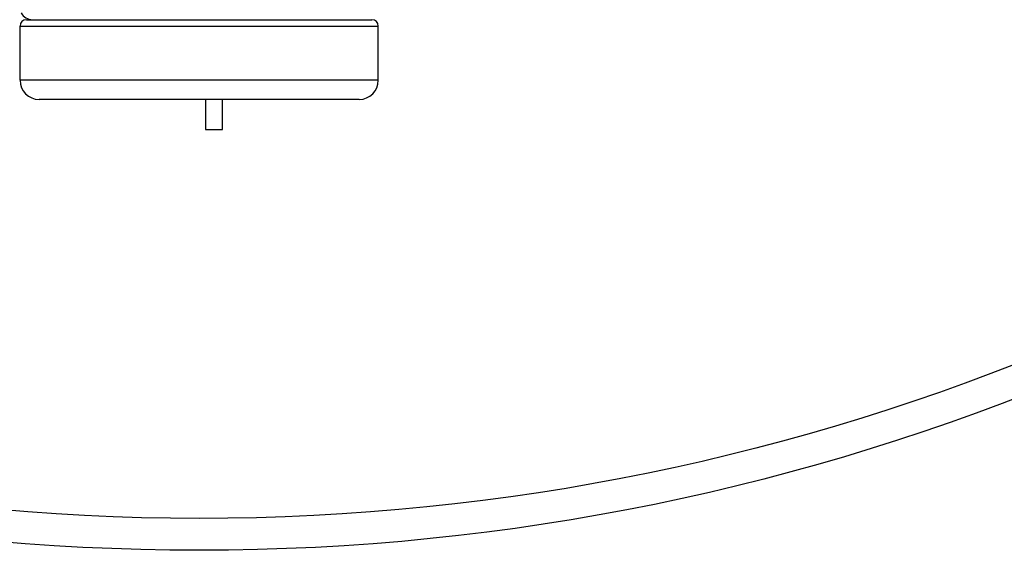
# Model space of a CAD drawing. Units: inches. Extents: x 0 to 11, y 0 to 8.5.
# Drawn here: x 5.2 to 6.1, y 1.8 to 2.3 of the extents above; entities that cross this region are included whole.
import ezdxf

# ---------------------------------------------------------------- set-up
doc = ezdxf.new("R2010")
doc.units = ezdxf.units.IN
doc.header["$LTSCALE"] = 0.605
doc.header["$MEASUREMENT"] = 0
doc.layers.get('0').update_dxf_attribs({"linetype": 'CONTINUOUS'})

msp = doc.modelspace()

# ---------------------------------------------------------------- linework, layer by layer
at = {"color": 7, "linetype": 'CONTINUOUS'}
for p, q in [((5.1769, 2.30148), (5.5141, 2.30148)), ((5.1769, 2.25048), (5.1769, 2.30148)), ((5.1829, 2.30748), (5.5081, 2.30748)), ((5.5141, 2.25048), (5.5141, 2.30148)), ((5.5141, 2.25048), (5.1769, 2.25048)), ((5.4961, 2.23248), (5.1949, 2.23248)), ((5.35145, 2.23248), (5.35145, 2.20432)), ((5.36733, 2.20432), (5.36733, 2.23248)), ((5.35145, 2.20432), (5.36733, 2.20432))]:
    msp.add_line(p, q, dxfattribs=at)
for radius in [2.127, 2.097]:
    msp.add_circle((5.3455, 3.93528), radius, dxfattribs=at)
for centre, radius, start, end in [((5.1886, 2.31948), 0.012, 207.48853, 270), ((5.1829, 2.30148), 0.006, 90, 180), ((5.5081, 2.30148), 0.006, 0, 90), ((5.1949, 2.25048), 0.018, 180, 270), ((5.4961, 2.25048), 0.018, 270, 360)]:
    msp.add_arc(centre, radius, start, end, dxfattribs=at)

doc.saveas('drawing.dxf')
